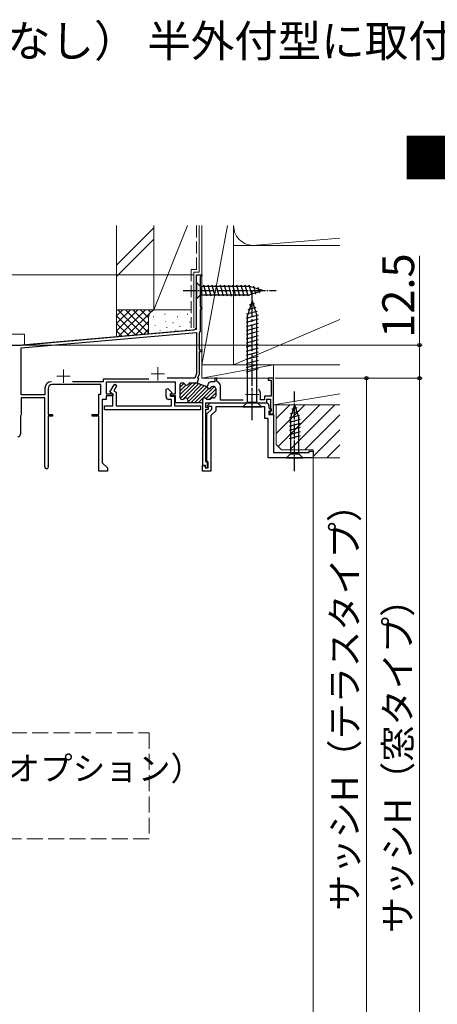
# Model space of a CAD drawing. Extents: x 105 to 1155, y 126 to 1689.
# Drawn here: x 353 to 510, y 500 to 871 of the extents above; entities that cross this region are included whole.
import ezdxf

# ---------------------------------------------------------------- set-up
doc = ezdxf.new("R2010")
doc.units = 0
doc.linetypes.add('YCENTER_1', pattern=[13, 10, -1, 1, -1])
doc.linetypes.add('YHIDDEN_1', pattern=[4, 3, -1])
for name, color, linetype, lineweight in [('USER1', 3, 'CONTINUOUS', 13), ('YKK_11E', 7, 'CONTINUOUS', 13), ('YKK_12', 2, 'CONTINUOUS', 13), ('YKK_13', 4, 'CONTINUOUS', 30), ('YKK_D', 6, 'CONTINUOUS', 13), ('YSS_K', 3, 'CONTINUOUS', 13)]:
    doc.layers.add(name, color=color, linetype=linetype, lineweight=lineweight)
doc.styles.add('text-b', font='txt')

msp = doc.modelspace()

# ---------------------------------------------------------------- linework, layer by layer
at = {"layer": 'YKK_11E', "linetype": 'ByBlock', "lineweight": -2, "ltscale": 0.5}
for p, q in [((419.7, 755.09), (419.7, 774.9)), ((419.7, 774.9), (421.7, 774.9)), ((421.4, 774.2), (421.1, 773.9)), ((421.1, 773.9), (421.1, 762.9)), ((421.7, 774.5), (421.4, 774.2)), ((421.7, 774.9), (421.7, 774.5)), ((421.1, 762.9), (421.4, 762.6)), ((421.4, 761.9), (421.1, 761.6)), ((421.1, 761.6), (421.1, 753.57)), ((421.4, 762.6), (421.7, 762.3)), ((421.7, 762.2), (421.4, 761.9)), ((421.7, 762.3), (421.7, 762.2)), ((353.7, 748.4), (418.79, 754.1)), ((353.7, 747.4), (419.7, 753.17)), ((419.7, 753.17), (419.7, 737.65)), ((420.9, 753.29), (420.7, 753)), ((420.7, 753), (420.7, 746.6)), ((421.1, 753.57), (420.9, 753.29)), ((335.66, 748.4), (353.7, 748.4)), ((353.7, 729.6), (353.7, 747.4)), ((420.7, 746.6), (421.7, 746.6)), ((421.7, 745.9), (420.7, 745.9)), ((420.7, 745.9), (420.7, 737.47)), ((421.7, 746.6), (421.7, 745.9)), ((384.6, 734.6), (373.04, 734.6)), ((401.86, 735.5), (384.6, 735.5)), ((384.6, 735.5), (384.6, 734.6)), ((411.9, 734.4), (385.7, 734.4)), ((385.7, 734.4), (385.7, 730)), ((419.07, 735.9), (408.7, 735.9)), ((411.9, 730), (411.9, 734.4)), ((419.7, 737.65), (419.07, 735.9)), ((420.55, 735.75), (419.97, 734.15)), ((420.7, 737.47), (420.13, 735.9)), ((420.13, 735.9), (420.55, 735.75)), ((424.4, 734.34), (423.82, 732.75)), ((424.55, 734.29), (424.4, 734.34)), ((424.92, 734.44), (424.55, 734.29)), ((425.18, 734.6), (424.92, 734.44)), ((426.6, 734.6), (425.18, 734.6)), ((427.4, 735.9), (426.6, 735.9)), ((426.6, 735.9), (426.6, 734.6)), ((427.4, 734.83), (427.4, 735.9)), ((427.62, 734.54), (427.4, 734.83)), ((448.7, 735.9), (446.7, 735.9)), ((446.7, 735.9), (446.7, 735.2)), ((446.7, 735.2), (447.8, 735.2)), ((447.8, 735.2), (447.8, 729.2)), ((448.7, 722.5), (448.7, 735.9)), ((362.7, 732.1), (362.7, 729.6)), ((363.9, 732), (363.9, 722.3)), ((383.7, 733.5), (365.4, 733.5)), ((383.7, 729.9), (383.7, 733.5)), ((387.12, 730.62), (388.75, 733.45)), ((388.3, 729.94), (387.12, 730.62)), ((389.62, 732.95), (388.58, 731.16)), ((388.58, 731.16), (389.5, 730.63)), ((388.75, 733.45), (389.18, 733.7)), ((389.18, 733.7), (389.62, 732.95)), ((389.5, 730.63), (389.5, 725.5)), ((408.3, 731.74), (408.92, 732)), ((408.3, 728.9), (408.3, 731.74)), ((408.92, 732), (410.42, 730.49)), ((410.42, 730.49), (409.82, 729.44)), ((413.5, 733.3), (413.5, 728.7)), ((414.61, 734.1), (414.3, 734.1)), ((420.1, 734.1), (417.39, 734.1)), ((419.97, 734.15), (420.1, 734.1)), ((420.15, 734.08), (423.3, 732.94)), ((423.82, 732.75), (423.3, 732.94)), ((425.89, 732.8), (426.2, 732.8)), ((427, 732), (427, 729.3)), ((428.8, 727.7), (428.8, 733)), ((362.7, 729.6), (353.7, 729.6)), ((362.7, 728.5), (353.7, 728.5)), ((353.7, 728.5), (353.7, 722.1)), ((362.7, 702.6), (362.7, 728.5)), ((383, 722.3), (383, 729.9)), ((383, 729.9), (383.7, 729.9)), ((385.7, 727.9), (384.3, 727.9)), ((384.3, 727.9), (384.3, 704)), ((385.7, 730), (388.3, 730)), ((388.3, 729.3), (385.7, 729.3)), ((385.7, 729.3), (385.7, 727.9)), ((388.3, 730), (388.3, 729.3)), ((388.3, 725.5), (388.3, 729.94)), ((410.3, 727.9), (409.3, 727.9)), ((409.82, 729.44), (410.02, 729.1)), ((410, 729.3), (410, 730)), ((410, 730), (411.9, 730)), ((411.9, 729.3), (410, 729.3)), ((410.02, 729.1), (411.5, 729.1)), ((410.3, 725.5), (410.3, 727.9)), ((411.5, 729.1), (411.5, 725.5)), ((411.9, 726.6), (411.9, 729.3)), ((414.3, 727.9), (414.45, 727.9)), ((416.5, 726.9), (416.2, 726.6)), ((416.5, 727.7), (416.5, 726.9)), ((422, 727.7), (422, 726.6)), ((424.5, 727.9), (424.05, 727.9)), ((426.2, 728.5), (425.75, 728.5)), ((437.36, 727.7), (428.8, 727.7)), ((440.18, 726.6), (440.44, 726.75)), ((440.44, 726.75), (440.96, 726.75)), ((440.96, 726.75), (441.22, 726.6)), ((443.9, 727.8), (443.9, 729.8)), ((445.3, 727.8), (443.9, 727.8)), ((447.8, 729.2), (445.3, 729.2)), ((445.3, 729.2), (445.3, 727.8)), ((446.2, 726.6), (446.2, 728)), ((446.2, 728), (447.6, 728)), ((447.6, 728), (447.6, 724.7)), ((385.1, 724), (385.1, 725.5)), ((385.1, 725.5), (388.3, 725.5)), ((421.2, 724), (385.1, 724)), ((389.5, 725.5), (410.3, 725.5)), ((411.5, 725.5), (421.2, 725.5)), ((416.2, 726.6), (411.9, 726.6)), ((422, 726.6), (416.2, 726.6)), ((421.2, 725.5), (421.2, 724)), ((422, 726.6), (422, 703.2)), ((423.3, 724.9), (423.3, 726.6)), ((423.3, 726.6), (440.18, 726.6)), ((424.3, 724.9), (423.3, 724.9)), ((423.3, 704.5), (423.3, 724.2)), ((423.3, 724.2), (424.3, 724.2)), ((423.7, 722.5), (425.5, 724.3)), ((423.86, 725.59), (424.88, 726.6)), ((424.02, 725.2), (423.86, 725.59)), ((425.5, 725.2), (424.02, 725.2)), ((424.3, 724.2), (424.3, 724.9)), ((424.88, 726.6), (446, 726.6)), ((427, 723.68), (425.2, 721.88)), ((425.5, 724.3), (425.5, 725.2)), ((445.5, 725.1), (427, 725.1)), ((427, 725.1), (427, 723.68)), ((441.22, 726.6), (446.2, 726.6)), ((445.5, 720.7), (445.5, 725.1)), ((447, 725.6), (447, 724.72)), ((447, 724.72), (447.84, 723.89)), ((447.68, 723.5), (447, 723.5)), ((447, 723.5), (447, 722.2)), ((447.5, 723.2), (447.2, 722.9)), ((447.8, 723.5), (447.5, 723.2)), ((447.6, 724.7), (447.7, 724.53)), ((447.84, 723.89), (447.68, 723.5)), ((447.7, 724.53), (447.8, 724.35)), ((447.8, 724.35), (447.8, 723.5)), ((353.6, 721.93), (353.5, 721.75)), ((353.5, 721.75), (353.5, 714.9)), ((353.7, 722.1), (353.6, 721.93)), ((363.9, 722.3), (365.6, 722.3)), ((365.6, 721.6), (363.9, 721.6)), ((363.9, 721.6), (363.9, 703.2)), ((365.6, 722.3), (365.6, 721.6)), ((380.5, 721.6), (380.5, 722.3)), ((380.5, 722.3), (383, 722.3)), ((383, 721.6), (380.5, 721.6)), ((383, 700.9), (383, 721.6)), ((423.7, 704.87), (423.7, 722.5)), ((425.2, 721.88), (425.2, 700.9)), ((446.7, 720.7), (445.5, 720.7)), ((446.7, 705.9), (446.7, 720.7)), ((447, 722.2), (448.7, 722.2)), ((447.2, 722.9), (447.2, 722.5)), ((447.2, 722.5), (448.7, 722.5)), ((448.7, 722.2), (448.7, 707.9)), ((462.2, 707.9), (462.2, 708.4)), ((462.2, 708.4), (463.7, 708.4)), ((463.7, 708.4), (463.7, 705.9)), ((423.6, 704.2), (423.3, 704.5)), ((423.9, 704.58), (423.7, 704.87)), ((424.1, 704.3), (423.9, 704.58)), ((463.7, 705.9), (446.7, 705.9)), ((448.7, 707.9), (462.2, 707.9)), ((363.9, 703.2), (363.96, 703.02)), ((386.2, 700.9), (383, 700.9)), ((384.3, 704), (386.2, 702.1)), ((386.2, 702.1), (386.2, 700.9)), ((422, 703.2), (423, 703.2)), ((422, 700.9), (422, 703.1)), ((422, 703.1), (423, 703.1)), ((425.2, 700.9), (422, 700.9)), ((423, 703.2), (423, 702.2)), ((423, 703.1), (423, 702.1)), ((423, 702.2), (423.9, 702.2)), ((423, 702.1), (424.1, 702.1)), ((423.9, 703.9), (423.6, 704.2)), ((423.9, 702.2), (423.9, 703.9)), ((424.1, 702.1), (424.1, 704.3))]:
    msp.add_line(p, q, dxfattribs=at)
at = {"layer": 'YKK_11E', "ltscale": 0.5}
for p, q in [((369.7, 739.2), (369.7, 734.2)), ((405.2, 740.1), (405.2, 735.1)), ((367.2, 736.7), (372.2, 736.7)), ((402.7, 737.6), (407.7, 737.6)), ((440.7, 732.3), (440.7, 727.3)), ((438.2, 729.8), (443.2, 729.8))]:
    msp.add_line(p, q, dxfattribs=at)
at = {"layer": 'YKK_11E', "linetype": 'ByBlock', "lineweight": 13, "ltscale": 0.5}
for p, q in [((417.99, 734.1), (413.5, 729.61)), ((415.04, 733.98), (413.5, 732.44)), ((415.8, 733.33), (413.5, 731.03)), ((419.4, 734.1), (413.61, 728.3)), ((420.63, 733.91), (414.64, 727.92)), ((421.66, 733.53), (416.33, 728.2)), ((422.7, 733.16), (416.5, 726.95)), ((423.65, 732.69), (417.56, 726.6)), ((424.38, 732.01), (418.97, 726.6)), ((426.52, 732.73), (420.39, 726.6)), ((427, 731.8), (423.41, 728.21)), ((422, 726.8), (421.8, 726.6)), ((427, 730.38), (424.52, 727.9))]:
    msp.add_line(p, q, dxfattribs=at)
at = {"layer": 'YKK_11E', "linetype": 'ByBlock', "lineweight": -2, "ltscale": 0.5}
for centre, radius, start, end in [((418.7, 755.09), 1, 275, 0), ((365.2, 732.1), 2.5, 90, 180), ((427.2, 733), 1.6, 0, 74.7425), ((365.4, 732), 1.5, 90, 180), ((414.3, 733.3), 0.8, 90, 180), ((414.61, 733.3), 0.8, 30, 90), ((416, 734.1), 0.8, 210, 329.9991), ((417.39, 733.3), 0.8, 90, 149.999), ((423.02, 732.19), 0.8, 22.5399, 70), ((424.5, 732.8), 0.8, 202.5441, 330), ((425.89, 732), 0.8, 90, 150), ((426.2, 732), 0.8, 0, 90), ((440.7, 729.8), 3.2, 0, 38.3998), ((409.3, 728.9), 1, 180, 270), ((414.3, 728.7), 0.8, 180, 270), ((414.45, 728.7), 0.8, 270, 321.3178), ((415.7, 727.7), 0.8, 0.0002, 141.3178), ((422.8, 727.7), 0.8, 38.6822, 180), ((424.05, 728.7), 0.8, 218.6822, 270), ((424.5, 728.7), 0.8, 270, 321.3178), ((425.75, 727.7), 0.8, 90, 141.3179), ((426.2, 729.3), 0.8, 270, 0), ((446, 725.6), 1, 0, 90), ((352.5, 714.9), 1, 270, 0), ((363.4, 702.6), 0.7, 180, 36.8699)]:
    msp.add_arc(centre, radius, start, end, dxfattribs=at)
at = {"layer": 'YKK_12', "ltscale": 0.5}
for p, q in [((419.7, 774.9), (421.7, 774.9)), ((419.7, 754.26), (419.7, 774.9)), ((421.7, 774.9), (421.7, 735.9)), ((419.7, 754.26), (352.7, 748.4)), ((311.4, 752.5), (355, 752.5)), ((355, 752.5), (355, 748.6)), ((421.7, 735.9), (448.7, 735.9)), ((421.7, 713.1), (422, 713.1)), ((463.7, 705.9), (463.69, 604.9)), ((463.69, 604.9), (463.7, 465.4))]:
    msp.add_line(p, q, dxfattribs=at)
at = {"layer": 'YKK_13', "ltscale": 0.5}
for p, q in [((419.7, 772), (419.7, 765.8)), ((419.7, 772), (421.25, 770.45)), ((439.78, 770.45), (421.25, 770.45)), ((421.25, 770.45), (421.25, 767.35)), ((423.68, 766.8), (422.55, 771)), ((425.23, 766.8), (424.1, 771)), ((426.78, 766.8), (425.66, 771)), ((428.34, 766.8), (427.21, 771)), ((429.89, 766.8), (428.76, 771)), ((431.44, 766.8), (430.32, 771)), ((432.99, 766.8), (431.87, 771)), ((434.55, 766.8), (433.42, 771)), ((436.1, 766.8), (434.97, 771)), ((437.65, 766.8), (436.53, 771)), ((439.21, 766.8), (438.08, 771)), ((440.69, 767.06), (439.63, 771)), ((444.7, 768.9), (439.78, 770.45)), ((444.7, 768.9), (439.78, 767.35)), ((442.12, 767.51), (441.31, 770.55)), ((443.55, 767.96), (443, 770.01)), ((419.7, 765.8), (421.25, 767.35)), ((421.25, 767.35), (439.78, 767.35)), ((458.09, 723.32), (455.05, 722.51)), ((456.7, 725.9), (455.15, 720.98)), ((457.64, 724.75), (455.59, 724.2)), ((456.7, 725.9), (458.25, 720.98)), ((458.54, 721.89), (454.6, 720.83)), ((458.8, 720.41), (454.6, 719.28)), ((455.15, 720.98), (455.15, 707.45)), ((458.25, 707.45), (458.25, 720.98)), ((458.8, 718.85), (454.6, 717.73)), ((458.8, 717.3), (454.6, 716.17)), ((458.8, 715.75), (454.6, 714.62)), ((458.8, 714.19), (454.6, 713.07)), ((453.6, 705.9), (455.15, 707.45)), ((453.6, 705.9), (459.8, 705.9)), ((455.15, 707.45), (458.25, 707.45)), ((459.8, 705.9), (458.25, 707.45))]:
    msp.add_line(p, q, dxfattribs=at)
at = {"layer": 'YKK_13', "linetype": 'YCENTER_1', "ltscale": 0.5}
for p, q in [((414.7, 768.9), (449.7, 768.9)), ((456.7, 700.9), (456.7, 730.9))]:
    msp.add_line(p, q, dxfattribs=at)
at = {"layer": 'YKK_13', "linetype": 'YCENTER_1'}
msp.add_line((440.7, 720.1), (440.7, 770.1), dxfattribs=at)
at = {"layer": 'YKK_13'}
for p, q in [((440.7, 765.1), (438.95, 759.55)), ((441.64, 763.95), (439.59, 763.4)), ((440.7, 765.1), (442.45, 759.55)), ((442.54, 761.09), (438.52, 760.01)), ((442.09, 762.52), (439.06, 761.71)), ((442.99, 759.66), (438.4, 758.43)), ((443, 758.11), (438.4, 756.87)), ((443, 756.55), (438.4, 755.32)), ((438.95, 726.85), (438.95, 759.55)), ((442.45, 726.85), (442.45, 759.55)), ((443, 755), (438.4, 753.77)), ((443, 753.45), (438.4, 752.22)), ((443, 751.9), (438.4, 750.66)), ((443, 750.34), (438.4, 749.11)), ((443, 748.79), (438.4, 747.56)), ((443, 747.24), (438.4, 746)), ((443, 745.68), (438.4, 744.45)), ((443, 744.13), (438.4, 742.9)), ((443, 742.58), (438.4, 741.35)), ((443, 741.02), (438.4, 739.79)), ((443, 739.47), (438.4, 738.24)), ((437.2, 725.1), (438.95, 726.85)), ((438.95, 726.85), (442.45, 726.85)), ((444.2, 725.1), (442.45, 726.85)), ((437.2, 725.1), (444.2, 725.1))]:
    msp.add_line(p, q, dxfattribs=at)
at = {"layer": 'YKK_D'}
for p, q in [((503.69, 748.4), (503.69, 781.95)), ((418.7, 774.9), (129, 774.9)), ((353.7, 748.4), (504.69, 748.4)), ((503.69, 735.9), (503.69, 748.4)), ((449.4, 735.9), (504.7, 735.9)), ((449.4, 735.9), (504.69, 735.9)), ((449.4, 735.9), (484.7, 735.9)), ((483.7, 735.9), (483.7, 468.9)), ((503.7, 735.9), (503.7, 428.9))]:
    msp.add_line(p, q, dxfattribs=at)
at = {"layer": 'YKK_D', "linetype": 'YHIDDEN_1', "ltscale": 2}
for p, q in [((269.92, 602.4), (401.92, 602.4)), ((401.92, 602.4), (401.92, 562.4)), ((401.92, 562.4), (269.92, 562.4))]:
    msp.add_line(p, q, dxfattribs=at)
at = {"layer": 'YKK_D', "linetype": 'ByBlock', "lineweight": -2}
for centre, radius in [((503.69, 748.4), 0.638), ((483.7, 735.9), 0.638), ((503.69, 735.9), 0.637)]:
    msp.add_circle(centre, radius, dxfattribs=at)
at = {"layer": 'YSS_K', "ltscale": 1.5}
for p, q in [((389.7, 793.39), (389.7, 761.72)), ((403.7, 792.51), (389.7, 778.51)), ((403.7, 793.39), (403.7, 761.72)), ((416.36, 793.39), (403.7, 761.72)), ((403.7, 793.39), (403.7, 761.72)), ((420.7, 793.39), (420.7, 775.9)), ((431.39, 793.39), (421.7, 740.9)), ((421.7, 793.39), (421.7, 740.9)), ((433.7, 740.9), (433.7, 793.41)), ((389.7, 774.27), (403.7, 788.27)), ((440.89, 785.91), (473.7, 788.62)), ((473.7, 785.9), (433.7, 785.9)), ((433.7, 785.9), (433.7, 740.9)), ((418.7, 775.9), (420.7, 775.9)), ((418.7, 775.9), (418.7, 754.9)), ((389.7, 756.52), (394.9, 761.72)), ((389.7, 753.7), (397.73, 761.72)), ((404.7, 761.72), (389.7, 761.72)), ((389.7, 761.72), (389.7, 751.55)), ((389.7, 759.35), (392.07, 761.72)), ((390.19, 761.72), (399.5, 752.41)), ((390.54, 751.71), (400.56, 761.72)), ((403.7, 761.72), (391.7, 761.72)), ((393.01, 761.72), (401.7, 753.04)), ((393.55, 751.89), (403.39, 761.72)), ((395.84, 761.72), (401.7, 755.87)), ((398.67, 761.72), (401.7, 758.7)), ((401.5, 761.72), (402.48, 760.74)), ((403.7, 761.72), (417.7, 761.72)), ((417.7, 761.72), (404.7, 761.72)), ((407.87, 759.92), (407.87, 760.12)), ((416.38, 759.92), (416.38, 760.12)), ((389.7, 759.38), (396.9, 752.18)), ((389.7, 756.55), (394.3, 751.95)), ((396.65, 752.16), (401.7, 757.21)), ((401.7, 758.72), (401.7, 752.6)), ((403.53, 758.92), (403.53, 759.12)), ((408.2, 757.25), (408.2, 757.45)), ((410.99, 756.65), (410.99, 756.85)), ((412.54, 758.92), (412.54, 759.12)), ((417.21, 756.92), (417.21, 757.12)), ((433.7, 740.9), (473.7, 758.04)), ((389.7, 753.72), (391.7, 751.73)), ((399.75, 752.43), (401.72, 754.4)), ((404.2, 755.58), (404.2, 755.78)), ((406.03, 753.73), (406.03, 753.93)), ((408.53, 754.91), (408.53, 755.11)), ((411.96, 753.94), (411.96, 754.14)), ((413.54, 755.25), (413.54, 755.45)), ((416.05, 754.24), (416.05, 754.44)), ((421.7, 740.9), (448.7, 740.9)), ((421.7, 735.9), (448.7, 740.9)), ((421.7, 740.9), (433.7, 740.9)), ((421.7, 740.9), (421.7, 735.9)), ((433.7, 740.9), (473.7, 740.9)), ((473.7, 740.9), (448.7, 740.9)), ((448.7, 740.9), (448.7, 725.9)), ((448.7, 735.9), (448.7, 740.9)), ((421.7, 735.9), (448.7, 735.9)), ((448.7, 725.9), (473.7, 730.07)), ((448.7, 725.9), (473.7, 725.9)), ((449.7, 715.07), (460.53, 725.9)), ((449.7, 720.72), (454.88, 725.9)), ((450.45, 710.15), (466.19, 725.9)), ((454.85, 708.9), (471.85, 725.9)), ((460.5, 708.9), (473.7, 722.09)), ((463.7, 706.44), (473.7, 716.44)), ((468.82, 705.9), (473.7, 710.78))]:
    msp.add_line(p, q, dxfattribs=at)
at = {"layer": 'YSS_K', "linetype": 'YHIDDEN_1', "ltscale": 1.5}
for p, q in [((419.7, 793.39), (419.7, 776.9)), ((417.7, 776.9), (417.7, 754.9)), ((417.72, 776.9), (419.72, 776.9))]:
    msp.add_line(p, q, dxfattribs=at)
at = {"layer": 'YSS_K', "linetype": 'ByBlock', "ltscale": 0.5}
for p, q in [((473.7, 725.9), (449.7, 725.9)), ((449.7, 725.9), (449.7, 710.9)), ((449.7, 710.9), (451.7, 708.9)), ((451.7, 708.9), (463.7, 708.9)), ((463.7, 708.9), (463.7, 705.9)), ((463.7, 705.9), (473.7, 705.9))]:
    msp.add_line(p, q, dxfattribs=at)
at = {"layer": 'YSS_K', "ltscale": 1.5}
for centre, radius, start, end in [((441.2, 793.4), 7.5, 179.9507, 281.7838), ((404.7, 758.72), 3, 90, 180)]:
    msp.add_arc(centre, radius, start, end, dxfattribs=at)

# ---------------------------------------------------------------- texts
at = {"layer": 'USER1', "style": 'text-b'}
for s, height, p in [('●雨戸付引違い窓（鏡板なし） 半外付型に取付けた場合 （1枚仕様）', 12, (168.36, 856.91)), ('■雨戸枠付 規格W時納まり', 15, (496.85, 811.27)), ('中間フック（オプション）', 9, (274.89, 584.47))]:
    msp.add_text(s, height=height, dxfattribs=at).set_placement(p)
at = {"layer": 'YKK_D', "style": 'text-b'}
for s, height, p in [('12.5', 12, (501.69, 751.11)), ('サッシH（テラスタイプ）', 10, (480.5, 535.35)), ('サッシH（窓タイプ）', 10, (500.5, 526.97))]:
    msp.add_text(s, height=height, rotation=90, dxfattribs=at).set_placement(p)

doc.saveas('drawing.dxf')
